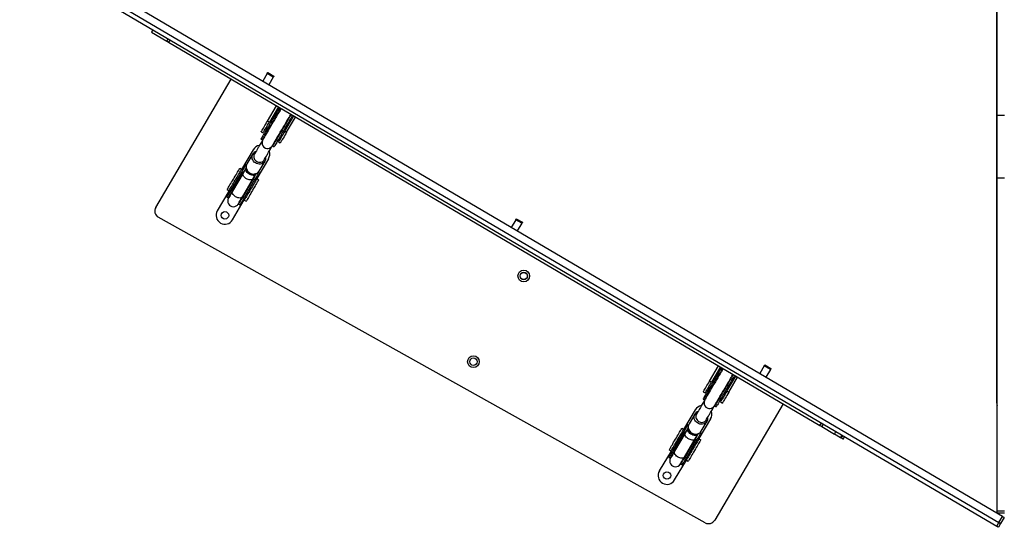
# Model space of a CAD drawing. Units: millimetres. Extents: x -53 to 1979, y 90 to 1305.
# Drawn here: x 285 to 424, y 418 to 490 of the extents above; entities that cross this region are included whole.
import ezdxf

# ---------------------------------------------------------------- set-up
doc = ezdxf.new("R2010")
doc.units = ezdxf.units.MM
doc.header["$LTSCALE"] = 50

# ---------------------------------------------------------------- blocks, each defined once
blk = doc.blocks.new('0330')
at = {"color": 7, "linetype": 'Continuous', "lineweight": 25}
for p, q in [((4164.4, 7835.1), (6206.8, 6634.4)), ((6211.9, 6643), (4169.4, 7843.7)), ((4161.3, 7829.9), (6203.8, 6629.2)), ((6204.5, 7208.8), (6204.5, 7515.2)), ((6203.5, 7433.2), (6203.5, 6803.6)), ((5013.3, 7329), (5011.3, 7325.6)), ((5013.4, 7329), (5011.3, 7325.6)), ((5011.3, 7325.6), (5032.9, 7312.9)), ((5011.3, 7325.6), (5011.3, 7325.6)), ((5032.9, 7312.9), (5035, 7316.3)), ((5037.6, 7314.7), (5035.6, 7311.3)), ((5035.6, 7311.3), (5954.4, 6771.2)), ((5174.6, 7267.3), (5168.3, 7256.5)), ((5183.3, 7262.2), (5174.6, 7267.3)), ((5175.5, 7268.7), (5184.1, 7263.6)), ((5017.4, 7078.7), (5123.7, 7259.5)), ((5183.3, 7262.2), (5176.9, 7251.4)), ((5175.2, 7200.3), (5187.8, 7221.8)), ((5190.4, 7220.3), (5177.8, 7198.8)), ((6204.5, 7208.8), (6214.5, 7208.8)), ((6204.5, 7120.1), (6204.5, 7208.8)), ((5177.8, 7198.8), (5175.2, 7200.3)), ((5199.5, 7186), (5212.1, 7207.5)), ((5202.1, 7184.5), (5214.7, 7206)), ((5166.3, 7185.2), (5168.9, 7183.7)), ((5199.5, 7186), (5202.1, 7184.5)), ((5165.9, 7175), (5167.9, 7173.9)), ((5169.4, 7175.8), (5169.5, 7175.6)), ((5183.3, 7167.5), (5183.5, 7167.6)), ((5190.6, 7171), (5193.2, 7169.4)), ((5155, 7159.9), (5138.5, 7131.9)), ((5154.3, 7153.9), (5146.1, 7139.9)), ((5182.5, 7165.3), (5184.5, 7164.1)), ((5144.6, 7138.8), (5144.1, 7137.8)), ((5145.4, 7138.3), (5144.6, 7138.8)), ((5144.6, 7138.8), (5144.6, 7138.8)), ((5145.4, 7138.3), (5144.6, 7138.8)), ((5176.6, 7147.2), (5160.1, 7119.2)), ((5163.4, 7129.8), (5171.6, 7143.7)), ((5171.6, 7143.7), (5171.3, 7143.3)), ((5138.5, 7128.4), (5123.5, 7102.9)), ((5125.4, 7101.7), (5140.4, 7127.2)), ((5140.9, 7127), (5125.9, 7101.5)), ((5138.4, 7131.9), (5135.9, 7133.5)), ((5138.4, 7131.9), (5138.5, 7131.9)), ((5140.4, 7127.2), (5138.5, 7128.4)), ((5144.7, 7133.4), (5140.9, 7127)), ((5145.2, 7137.2), (5144.1, 7137.8)), ((5144.9, 7133.7), (5145.1, 7134.5)), ((5154.6, 7118.9), (5158.4, 7125.3)), ((5158.9, 7126), (5158.7, 7125.8)), ((5162.6, 7126.9), (5161.5, 7127.6)), ((5163.1, 7127.9), (5162.3, 7128.4)), ((5163.1, 7127.9), (5162.3, 7128.3)), ((5163.1, 7127.9), (5162.6, 7126.9)), ((5163.1, 7127.9), (5163.1, 7127.9)), ((5139.7, 7093.4), (5154.6, 7118.9)), ((5155.1, 7118.6), (5140.1, 7093.1)), ((5157, 7117.5), (5142, 7092)), ((5157, 7117.5), (5155.1, 7118.6)), ((5160.2, 7119.2), (5160.1, 7119.2)), ((5160.2, 7119.2), (5162.8, 7117.7)), ((6204.5, 7120.1), (6214.5, 7120.1)), ((6204.5, 6651.2), (6204.5, 7120.1)), ((5120.8, 7101.7), (5104.3, 7073.7)), ((5120.7, 7101.8), (5118.1, 7103.3)), ((5120.7, 7101.8), (5120.8, 7101.7)), ((5125.4, 7101.7), (5123.5, 7102.9)), ((5117.7, 7093.1), (5119.7, 7091.9)), ((5125.9, 7061), (5142.3, 7089.1)), ((5134.3, 7083.3), (5136.3, 7082.2)), ((5142, 7092), (5140.1, 7093.1)), ((5142.4, 7089), (5142.3, 7089.1)), ((5142.4, 7089), (5145, 7087.5)), ((5792.5, 6634.1), (5021.1, 7064.9)), ((5119.9, 7065.2), (5119.3, 7064.3)), ((5525.2, 7061.2), (5518.8, 7050.4)), ((5533.8, 7056.2), (5525.2, 7061.2)), ((5526, 7062.6), (5534.6, 7057.6)), ((5533.8, 7056.2), (5527.5, 7045.4)), ((5798.7, 6833.8), (5811.3, 6855.3)), ((5813.9, 6853.8), (5801.3, 6832.3)), ((5875.7, 6855.2), (5869.4, 6844.4)), ((5884.4, 6850.1), (5875.7, 6855.2)), ((5876.6, 6856.6), (5885.2, 6851.5)), ((5884.4, 6850.1), (5878, 6839.3)), ((6204.5, 6850.7), (6204.4, 6850.7)), ((6204.4, 6849), (6204.5, 6849)), ((5801.3, 6832.3), (5798.7, 6833.8)), ((5823, 6819.5), (5835.6, 6841)), ((5825.6, 6818), (5838.2, 6839.5)), ((6204.5, 6846.7), (6204.4, 6846.7)), ((5823, 6819.5), (5825.6, 6818)), ((5789.4, 6808.5), (5791.4, 6807.3)), ((5789.8, 6818.7), (5792.4, 6817.2)), ((5792.9, 6809.3), (5793, 6809.1)), ((5778.5, 6793.4), (5762, 6765.4)), ((5902.3, 6801.8), (5805.9, 6637.8)), ((5806, 6798.7), (5808, 6797.6)), ((5806.8, 6801), (5806.9, 6801.1)), ((5814.1, 6804.4), (5816.7, 6802.9)), ((5777.9, 6787.3), (5769.7, 6773.4)), ((5800.1, 6780.7), (5783.6, 6752.7)), ((5762, 6765.4), (5759.4, 6766.9)), ((5762, 6765.4), (5762, 6765.4)), ((5768.2, 6766.9), (5764.4, 6760.4)), ((5768.1, 6772.2), (5767.6, 6771.3)), ((5768.7, 6770.7), (5767.6, 6771.3)), ((5769, 6771.7), (5768.1, 6772.2)), ((5768.1, 6772.2), (5768.1, 6772.2)), ((5769, 6771.7), (5768.1, 6772.2)), ((5768.4, 6767.1), (5768.6, 6768)), ((5786.9, 6763.2), (5795.1, 6777.2)), ((5795.1, 6777.2), (5794.8, 6776.7)), ((5954.4, 6771.2), (5956.4, 6774.6)), ((5958.8, 6773.2), (5956.8, 6769.7)), ((5956.8, 6769.7), (5974.8, 6759.2)), ((5762, 6761.8), (5747, 6736.3)), ((5748.9, 6735.2), (5763.9, 6760.7)), ((5764.4, 6760.4), (5749.4, 6734.9)), ((5763.9, 6760.7), (5762, 6761.8)), ((5763.2, 6726.8), (5778.2, 6752.3)), ((5778.6, 6752.1), (5763.6, 6726.6)), ((5780.5, 6750.9), (5765.5, 6725.4)), ((5778.2, 6752.3), (5782, 6758.8)), ((5780.5, 6750.9), (5778.6, 6752.1)), ((5782.5, 6759.5), (5782.2, 6759.2)), ((5783.7, 6752.6), (5783.6, 6752.7)), ((5783.7, 6752.6), (5786.3, 6751.1)), ((5786.1, 6760.4), (5785, 6761.1)), ((5786.6, 6761.3), (5785.8, 6761.8)), ((5786.6, 6761.3), (5785.8, 6761.8)), ((5786.6, 6761.3), (5786.1, 6760.4)), ((5786.6, 6761.3), (5786.6, 6761.3)), ((5974.8, 6759.2), (5976.8, 6762.6)), ((5974.8, 6759.2), (5976.8, 6762.6)), ((5974.8, 6759.2), (5974.8, 6759.2)), ((5983.4, 6754.1), (5974.8, 6759.2)), ((5983.4, 6754.1), (5985.4, 6757.6)), ((5983.5, 6754.1), (5985.5, 6757.5)), ((5984.5, 6753.5), (5983.5, 6754.1)), ((5984.5, 6753.5), (5986.5, 6756.9)), ((5987.1, 6752), (5989.1, 6755.4)), ((6204.4, 6755.9), (6204.5, 6755.9)), ((6204.5, 6753.4), (6204.4, 6753.4)), ((5744.2, 6735.2), (5741.6, 6736.8)), ((5748.9, 6735.2), (5747, 6736.3)), ((6204.4, 6749.6), (6204.5, 6749.6)), ((5744.3, 6735.2), (5727.8, 6707.2)), ((5741.3, 6726.5), (5743.2, 6725.4)), ((5744.2, 6735.2), (5744.3, 6735.2)), ((5749.4, 6694.5), (5765.9, 6722.5)), ((5765.5, 6725.4), (5763.6, 6726.6)), ((5765.9, 6722.5), (5768.5, 6720.9)), ((5765.9, 6722.5), (5765.9, 6722.5)), ((5757.8, 6716.8), (5759.8, 6715.6)), ((5733.8, 6703), (5734.4, 6703.9)), ((6204.5, 6651.2), (6214.5, 6651.2)), ((6204.5, 6648.2), (6204.5, 6651.2)), ((6204.5, 6648.2), (6214.5, 6648.2)), ((6206.8, 6634.4), (6211.9, 6643)), ((6214.2, 6641.6), (6209.1, 6633)), ((6203.8, 6629.2), (6206.8, 6634.4)), ((6209.1, 6633), (6206.1, 6627.8))]:
    blk.add_line(p, q, dxfattribs=at)
at = {"color": 7, "linetype": 'Continuous', "lineweight": 25, "flags": 128}
for points in [[(5035.6, 7311.3), (5035.1, 7311.6), (5034.7, 7311.9), (5034.2, 7312.1), (5033.8, 7312.3), (5033.5, 7312.5), (5033.2, 7312.7), (5033, 7312.8), (5032.9, 7312.9)], [(5174.6, 7267.3), (5174.8, 7267.6), (5175, 7267.9), (5175.1, 7268.1), (5175.2, 7268.3), (5175.3, 7268.5), (5175.4, 7268.6), (5175.4, 7268.7), (5175.5, 7268.7)], [(5184.1, 7263.6), (5184.1, 7263.6), (5184, 7263.5), (5184, 7263.4), (5183.9, 7263.3), (5183.7, 7263.1), (5183.6, 7262.8), (5183.4, 7262.5), (5183.3, 7262.2)], [(5192, 7219.4), (5191.8, 7219.1), (5191.1, 7217.9), (5190.3, 7216.5), (5189.3, 7214.8), (5188.2, 7212.9), (5186.9, 7210.8), (5185.6, 7208.4), (5184.1, 7206), (5182.6, 7203.4), (5181, 7200.8), (5179.5, 7198.1), (5177.9, 7195.4), (5176.3, 7192.7), (5174.8, 7190.1), (5173.3, 7187.7), (5172, 7185.3), (5170.7, 7183.2), (5169.5, 7181.2), (5168.5, 7179.5), (5167.7, 7178), (5167, 7176.8), (5166.4, 7175.9), (5166.1, 7175.3), (5165.9, 7175), (5165.9, 7175)], [(5167.9, 7173.9), (5167.9, 7173.9), (5168, 7174.2), (5168.4, 7174.8), (5168.9, 7175.7), (5169.6, 7176.9), (5170.5, 7178.3), (5171.5, 7180.1), (5172.6, 7182), (5173.9, 7184.2), (5175.3, 7186.5), (5176.7, 7189), (5178.3, 7191.6), (5179.8, 7194.2), (5181.4, 7196.9), (5183, 7199.6), (5184.5, 7202.3), (5186.1, 7204.8), (5187.5, 7207.3), (5188.9, 7209.6), (5190.1, 7211.7), (5191.2, 7213.7), (5192.2, 7215.4), (5193.1, 7216.8), (5193.8, 7217.9), (5193.9, 7218.2)], [(5194.4, 7218), (5193.6, 7216.8), (5192.8, 7215.2), (5191.8, 7213.6), (5190.8, 7212), (5189.9, 7210.4), (5188.8, 7208.5), (5187.8, 7206.9), (5186.8, 7205.1), (5185.1, 7202.2), (5183.3, 7199.1), (5181.3, 7195.8), (5179.4, 7192.6), (5177.6, 7189.5), (5175.9, 7186.6), (5174.7, 7184.6), (5173.4, 7182.3), (5172, 7179.9), (5170.9, 7178.1), (5170, 7176.5), (5169.2, 7175.1), (5168.6, 7174.1)], [(5182.4, 7166), (5182.9, 7167), (5183.8, 7168.4), (5184.7, 7170), (5185.8, 7171.8), (5187.2, 7174.2), (5188.5, 7176.5), (5189.7, 7178.5), (5191.4, 7181.4), (5193.2, 7184.5), (5195.1, 7187.7), (5197.1, 7191), (5198.9, 7194.1), (5200.6, 7197), (5201.6, 7198.8), (5202.6, 7200.4), (5203.7, 7202.3), (5204.6, 7203.9), (5205.6, 7205.5), (5206.5, 7207.1), (5207.4, 7208.7), (5208.1, 7209.9)], [(5208.6, 7209.6), (5208.4, 7209.3), (5207.7, 7208.2), (5206.9, 7206.7), (5205.9, 7205.1), (5204.8, 7203.1), (5203.5, 7201), (5202.2, 7198.7), (5200.7, 7196.2), (5199.2, 7193.7), (5197.6, 7191), (5196.1, 7188.3), (5194.5, 7185.6), (5192.9, 7183), (5191.4, 7180.4), (5189.9, 7177.9), (5188.6, 7175.6), (5187.3, 7173.4), (5186.1, 7171.4), (5185.1, 7169.7), (5184.3, 7168.3), (5183.6, 7167.1), (5183, 7166.2), (5182.7, 7165.6), (5182.5, 7165.3), (5182.5, 7165.3)], [(5210.5, 7208.5), (5210.3, 7208.2), (5209.7, 7207), (5208.8, 7205.6), (5207.8, 7203.9), (5206.7, 7202), (5205.5, 7199.9), (5204.1, 7197.5), (5202.6, 7195.1), (5201.1, 7192.5), (5199.6, 7189.9), (5198, 7187.2), (5196.4, 7184.5), (5194.9, 7181.8), (5193.3, 7179.2), (5191.9, 7176.8), (5190.5, 7174.4), (5189.2, 7172.3), (5188.1, 7170.3), (5187.1, 7168.6), (5186.2, 7167.1), (5185.5, 7165.9), (5185, 7165), (5184.6, 7164.4), (5184.5, 7164.2), (5184.5, 7164.1)], [(5193.7, 7216.9), (5194, 7218), (5194, 7218.2)], [(5208.5, 7209.7), (5208.3, 7209.5), (5207.8, 7209)], [(5166.3, 7185.2), (5166.4, 7185.4), (5166.7, 7185.9), (5167.1, 7186.6), (5167.7, 7187.6), (5168.5, 7188.9), (5169.4, 7190.4), (5170.4, 7192.2), (5171.5, 7194.1), (5172.7, 7196.1), (5173.9, 7198.2), (5175.2, 7200.3)], [(5168.9, 7183.7), (5169, 7183.9), (5169.2, 7184.3), (5169.7, 7185.1), (5170.3, 7186.1), (5171, 7187.4), (5171.9, 7188.9), (5173, 7190.7), (5174.1, 7192.5), (5175.3, 7194.6), (5176.5, 7196.7), (5177.8, 7198.8)], [(5199.5, 7186), (5198.2, 7183.9), (5197, 7181.8), (5195.8, 7179.8), (5194.7, 7177.9), (5193.7, 7176.2), (5192.8, 7174.6), (5192, 7173.3), (5191.4, 7172.3), (5191, 7171.6), (5190.7, 7171.1), (5190.6, 7171)], [(5202.1, 7184.5), (5200.8, 7182.4), (5199.6, 7180.3), (5198.4, 7178.2), (5197.3, 7176.4), (5196.3, 7174.6), (5195.4, 7173.1), (5194.6, 7171.8), (5194, 7170.8), (5193.6, 7170), (5193.3, 7169.6), (5193.2, 7169.4)], [(5168.6, 7174.2), (5167.7, 7172.6), (5167.1, 7171.7), (5166.5, 7170.5), (5165.7, 7169.2), (5164.9, 7167.8), (5164, 7166.3), (5163.6, 7165.7), (5163.2, 7165), (5162.8, 7164.2), (5162.1, 7163.2), (5161.4, 7161.9), (5160.4, 7160.3), (5159.4, 7158.5), (5158.2, 7156.5), (5156.8, 7154.1), (5156.5, 7153.6)], [(5168.6, 7174.1), (5167.4, 7171.1), (5167.5, 7167.9), (5168.5, 7165.3), (5170, 7163.7), (5172.4, 7162.2), (5174.2, 7161.8), (5176.1, 7161.8), (5178.1, 7162.3), (5179.9, 7163.3), (5181.3, 7164.6), (5182.4, 7166)], [(5167.9, 7173.9), (5168.9, 7175.3), (5169.4, 7175.8)], [(5182.3, 7165.9), (5182.6, 7166.4), (5182.8, 7166.8)], [(5183.5, 7168), (5183.2, 7166.9), (5182.5, 7165.3)], [(5171.3, 7143.3), (5171.1, 7143), (5170, 7141.8), (5168.6, 7140.8), (5166.9, 7140.1), (5165.2, 7139.7), (5163.4, 7139.6), (5161.5, 7139.9), (5159.7, 7140.5), (5158, 7141.3), (5156.5, 7142.5), (5155.3, 7143.9), (5154.3, 7145.5), (5153.6, 7147.2), (5153.3, 7148.9), (5153.3, 7150.6), (5153.6, 7152.3), (5154.3, 7153.9)], [(5156.5, 7153.6), (5155.9, 7152.2), (5155.6, 7150.7), (5155.7, 7149.1), (5156.2, 7147.5), (5157, 7146), (5158.1, 7144.7), (5159.4, 7143.6), (5161, 7142.8), (5162.6, 7142.4), (5164.3, 7142.2), (5165.9, 7142.4), (5167.5, 7142.9), (5168.8, 7143.8), (5169.9, 7144.9), (5170.3, 7145.5)], [(5170.3, 7145.5), (5171, 7146.6), (5172.3, 7149), (5173.5, 7150.8), (5174.3, 7152.3), (5175, 7153.4), (5175.6, 7154.4), (5176.1, 7155.4), (5176.6, 7156.3), (5178.3, 7159.2), (5179.7, 7161.5), (5180.8, 7163.3), (5181.2, 7164), (5181.6, 7164.7), (5181.9, 7165.3), (5182.3, 7165.8)], [(5146.1, 7139.9), (5145.7, 7139), (5145.2, 7137.5), (5145, 7135.9), (5145.1, 7134.2), (5145.5, 7132.6), (5146.2, 7131), (5147.1, 7129.6), (5148.3, 7128.3), (5149.8, 7127.2), (5151.3, 7126.4), (5153, 7125.8), (5154.8, 7125.5), (5156.5, 7125.5), (5158.2, 7125.8), (5159.8, 7126.5), (5161.2, 7127.4), (5162.4, 7128.5), (5163.4, 7129.8)], [(5146.1, 7139.9), (5145.4, 7138.4), (5145.1, 7136.7), (5145.1, 7134.9), (5145.4, 7133.2), (5146.1, 7131.5), (5147.1, 7129.9), (5148.3, 7128.6), (5149.8, 7127.4), (5151.5, 7126.5), (5153.3, 7125.9), (5155.2, 7125.6), (5157, 7125.7), (5158.7, 7126.1), (5160.4, 7126.8), (5161.8, 7127.8), (5162.9, 7129.1), (5163.4, 7129.8)], [(5118.1, 7103.3), (5118.2, 7103.4), (5118.5, 7103.9), (5118.9, 7104.7), (5119.5, 7105.7), (5120.3, 7107), (5121.2, 7108.5), (5122.2, 7110.2), (5123.3, 7112.1), (5124.5, 7114.1), (5125.7, 7116.2), (5127, 7118.4), (5128.3, 7120.5), (5129.5, 7122.6), (5130.7, 7124.6), (5131.8, 7126.5), (5132.8, 7128.3), (5133.7, 7129.8), (5134.5, 7131.1), (5135.1, 7132.1), (5135.5, 7132.9), (5135.8, 7133.3), (5135.9, 7133.5)], [(5120.7, 7101.8), (5120.8, 7101.9), (5121.1, 7102.4), (5121.5, 7103.1), (5122.1, 7104.2), (5122.9, 7105.5), (5123.8, 7107), (5124.8, 7108.7), (5125.9, 7110.6), (5127.1, 7112.6), (5128.3, 7114.7), (5129.6, 7116.9), (5130.8, 7119), (5132.1, 7121.1), (5133.3, 7123.1), (5134.4, 7125), (5135.4, 7126.7), (5136.3, 7128.3), (5137, 7129.6), (5137.6, 7130.6), (5138.1, 7131.3), (5138.4, 7131.8), (5138.4, 7131.9)], [(5144.1, 7137.8), (5143.9, 7137.6), (5143.6, 7137.1), (5143.1, 7136.2), (5142.5, 7135.1), (5141.7, 7133.9), (5140.9, 7132.5), (5140, 7131), (5139.2, 7129.6), (5138.5, 7128.4)], [(5154.6, 7118.9), (5154.1, 7118.2), (5153.2, 7117.6), (5152, 7117.3), (5150.7, 7117.3), (5149.2, 7117.5), (5147.7, 7117.9), (5146.2, 7118.6), (5144.7, 7119.4), (5143.4, 7120.4), (5142.3, 7121.6), (5141.4, 7122.7), (5140.8, 7123.9), (5140.5, 7125.1), (5140.5, 7126.1), (5140.9, 7127)], [(5158.7, 7125.9), (5158.6, 7125.5), (5158, 7124.7), (5157.1, 7124.2), (5156, 7123.8), (5154.7, 7123.7), (5153.2, 7123.9), (5151.7, 7124.3), (5150.2, 7124.9), (5148.7, 7125.8), (5147.3, 7126.8), (5146.2, 7127.9), (5145.3, 7129.1), (5144.6, 7130.3), (5144.3, 7131.4), (5144.3, 7132.5), (5144.7, 7133.4), (5144.7, 7133.4)], [(5157.9, 7125.8), (5157.8, 7125.7), (5156, 7125), (5153.7, 7124.9), (5151.7, 7125.3), (5149.6, 7126.3), (5147.9, 7127.5), (5146.6, 7128.9), (5145.7, 7130.6), (5145.3, 7133), (5145.3, 7133.2)], [(5162.6, 7126.9), (5162.5, 7126.7), (5162.1, 7126.2), (5161.7, 7125.3), (5161, 7124.3), (5160.3, 7123), (5159.4, 7121.6), (5158.6, 7120.1), (5157.8, 7118.7), (5157, 7117.5)], [(5159.1, 7126.2), (5158.4, 7125.5), (5158.4, 7125.5)], [(5160.2, 7119.2), (5160.1, 7119), (5159.8, 7118.6), (5159.4, 7117.8), (5158.8, 7116.8), (5158, 7115.5), (5157.1, 7114), (5156.1, 7112.2), (5155, 7110.4), (5153.8, 7108.3), (5152.6, 7106.2), (5151.3, 7104.1), (5150, 7101.9), (5148.8, 7099.8), (5147.6, 7097.8), (5146.5, 7095.9), (5145.5, 7094.2), (5144.6, 7092.7), (5143.8, 7091.4), (5143.2, 7090.4), (5142.8, 7089.6), (5142.5, 7089.2), (5142.4, 7089)], [(5162.8, 7117.7), (5162.7, 7117.5), (5162.4, 7117), (5162, 7116.3), (5161.3, 7115.3), (5160.6, 7114), (5159.7, 7112.4), (5158.7, 7110.7), (5157.6, 7108.8), (5156.4, 7106.8), (5155.1, 7104.7), (5153.9, 7102.6), (5152.6, 7100.4), (5151.4, 7098.3), (5150.2, 7096.3), (5149.1, 7094.4), (5148.1, 7092.7), (5147.2, 7091.2), (5146.4, 7089.9), (5145.8, 7088.8), (5145.4, 7088.1), (5145.1, 7087.6), (5145, 7087.5)], [(5123.5, 7102.9), (5122.2, 7100.7), (5121.1, 7098.8), (5120.1, 7097.2), (5119.3, 7095.8), (5118.7, 7094.6), (5118.2, 7093.8), (5117.9, 7093.3), (5117.7, 7093.1), (5117.7, 7093.1)], [(5119.7, 7091.9), (5119.7, 7091.9), (5119.8, 7092.1), (5120.1, 7092.7), (5120.6, 7093.5), (5121.3, 7094.6), (5122.1, 7096), (5123.1, 7097.7), (5124.2, 7099.6), (5125.4, 7101.7)], [(5125.9, 7101.5), (5124.5, 7099.2), (5123.3, 7097.1), (5122.3, 7095.3), (5121.4, 7093.9), (5120.8, 7092.8), (5120.3, 7092.1), (5120.1, 7091.7), (5120.1, 7091.7)], [(5126.7, 7102.9), (5126.1, 7102.5), (5125.4, 7101.7)], [(5139.7, 7093.4), (5139.4, 7093), (5138.6, 7092.3), (5137.5, 7091.9), (5136.2, 7091.8), (5134.7, 7091.9), (5133.2, 7092.2), (5131.6, 7092.9), (5130.1, 7093.7), (5128.7, 7094.7), (5127.5, 7095.8), (5126.5, 7097), (5125.9, 7098.2), (5125.5, 7099.4), (5125.5, 7100.5), (5125.9, 7101.5), (5125.9, 7101.5)], [(5119.7, 7091.9), (5120.7, 7093.4), (5121.3, 7093.9)], [(5133.9, 7083.6), (5133.9, 7083.6), (5134.1, 7084), (5134.6, 7084.7), (5135.2, 7085.8), (5136.1, 7087.2), (5137.1, 7089), (5138.3, 7091), (5139.7, 7093.4)], [(5140.1, 7093.1), (5138.8, 7091), (5137.7, 7089.1), (5136.7, 7087.4), (5135.9, 7086), (5135.3, 7084.9), (5134.8, 7084.1), (5134.5, 7083.5), (5134.3, 7083.3), (5134.3, 7083.3)], [(5135.4, 7086), (5135.1, 7084.9), (5134.3, 7083.3)], [(5142, 7092), (5140.8, 7089.8), (5139.7, 7087.9), (5138.7, 7086.3), (5137.9, 7084.9), (5137.2, 7083.7), (5136.7, 7082.9), (5136.4, 7082.4), (5136.3, 7082.2), (5136.3, 7082.2)], [(5140.1, 7093.1), (5140.4, 7094.1), (5140.5, 7094.8)], [(5525.2, 7061.2), (5525.4, 7061.5), (5525.5, 7061.8), (5525.7, 7062.1), (5525.8, 7062.3), (5525.9, 7062.4), (5526, 7062.5), (5526, 7062.6), (5526, 7062.6)], [(5534.6, 7057.6), (5534.6, 7057.5), (5534.6, 7057.5), (5534.5, 7057.4), (5534.4, 7057.2), (5534.3, 7057), (5534.1, 7056.7), (5534, 7056.5), (5533.8, 7056.2)], [(5815.5, 6852.8), (5815.3, 6852.5), (5814.6, 6851.4), (5813.8, 6850), (5812.8, 6848.3), (5811.7, 6846.3), (5810.4, 6844.2), (5809.1, 6841.9), (5807.6, 6839.4), (5806.1, 6836.9), (5804.6, 6834.2), (5803, 6831.5), (5801.4, 6828.8), (5799.8, 6826.2), (5798.3, 6823.6), (5796.9, 6821.1), (5795.5, 6818.8), (5794.2, 6816.6), (5793.1, 6814.7), (5792, 6812.9), (5791.2, 6811.5), (5790.5, 6810.3), (5790, 6809.4), (5789.6, 6808.8), (5789.4, 6808.5), (5789.4, 6808.5)], [(5791.4, 6807.3), (5791.4, 6807.4), (5791.5, 6807.6), (5791.9, 6808.2), (5792.4, 6809.1), (5793.1, 6810.3), (5794, 6811.8), (5795, 6813.5), (5796.1, 6815.5), (5797.4, 6817.6), (5798.8, 6820), (5800.2, 6822.5), (5801.8, 6825), (5803.3, 6827.7), (5804.9, 6830.4), (5806.5, 6833.1), (5808.1, 6835.7), (5809.6, 6838.3), (5811, 6840.8), (5812.4, 6843.1), (5813.6, 6845.2), (5814.8, 6847.1), (5815.7, 6848.8), (5816.6, 6850.2), (5817.3, 6851.4), (5817.4, 6851.7)], [(5817.9, 6851.4), (5817.1, 6850.2), (5816.3, 6848.7), (5815.3, 6847.1), (5814.3, 6845.4), (5813.4, 6843.9), (5812.3, 6842), (5811.3, 6840.3), (5810.3, 6838.6), (5808.6, 6835.7), (5806.8, 6832.6), (5804.9, 6829.3), (5803, 6826.1), (5801.1, 6823), (5799.4, 6820.1), (5798.2, 6818), (5796.9, 6815.7), (5795.5, 6813.3), (5794.4, 6811.6), (5793.5, 6809.9), (5792.7, 6808.6), (5792.1, 6807.6)], [(5817.2, 6850.3), (5817.5, 6851.4), (5817.6, 6851.6)], [(5875.7, 6855.2), (5875.9, 6855.5), (5876.1, 6855.7), (5876.2, 6856), (5876.3, 6856.2), (5876.4, 6856.3), (5876.5, 6856.5), (5876.5, 6856.5), (5876.6, 6856.6)], [(5885.2, 6851.5), (5885.2, 6851.5), (5885.1, 6851.4), (5885.1, 6851.3), (5885, 6851.1), (5884.8, 6850.9), (5884.7, 6850.7), (5884.5, 6850.4), (5884.4, 6850.1)], [(5789.8, 6818.7), (5789.9, 6818.9), (5790.2, 6819.3), (5790.6, 6820.1), (5791.2, 6821.1), (5792, 6822.4), (5792.9, 6823.9), (5793.9, 6825.6), (5795, 6827.5), (5796.2, 6829.5), (5797.4, 6831.6), (5798.7, 6833.8)], [(5805.9, 6799.5), (5806.5, 6800.5), (5807.3, 6801.8), (5808.2, 6803.5), (5809.3, 6805.2), (5810.7, 6807.6), (5812, 6809.9), (5813.2, 6811.9), (5814.9, 6814.9), (5816.7, 6818), (5818.6, 6821.2), (5820.6, 6824.5), (5822.4, 6827.6), (5824.1, 6830.5), (5825.1, 6832.2), (5826.1, 6833.9), (5827.2, 6835.8), (5828.1, 6837.3), (5829.1, 6839), (5830.1, 6840.6), (5830.9, 6842.1), (5831.7, 6843.3)], [(5832.1, 6843.1), (5831.9, 6842.8), (5831.2, 6841.6), (5830.4, 6840.2), (5829.4, 6838.5), (5828.3, 6836.6), (5827, 6834.5), (5825.7, 6832.1), (5824.2, 6829.7), (5822.7, 6827.1), (5821.2, 6824.5), (5819.6, 6821.8), (5818, 6819.1), (5816.4, 6816.4), (5814.9, 6813.8), (5813.4, 6811.4), (5812.1, 6809), (5810.8, 6806.9), (5809.7, 6804.9), (5808.6, 6803.2), (5807.8, 6801.7), (5807.1, 6800.5), (5806.5, 6799.6), (5806.2, 6799), (5806, 6798.7), (5806, 6798.7)], [(5834, 6841.9), (5833.9, 6841.6), (5833.2, 6840.5), (5832.3, 6839.1), (5831.3, 6837.4), (5830.2, 6835.4), (5829, 6833.3), (5827.6, 6831), (5826.2, 6828.5), (5824.6, 6826), (5823.1, 6823.3), (5821.5, 6820.6), (5819.9, 6817.9), (5818.4, 6815.3), (5816.8, 6812.7), (5815.4, 6810.2), (5814, 6807.9), (5812.7, 6805.7), (5811.6, 6803.8), (5810.6, 6802), (5809.7, 6800.6), (5809, 6799.4), (5808.5, 6798.5), (5808.1, 6797.9), (5808, 6797.6), (5808, 6797.6)], [(5832, 6843.1), (5831.8, 6843), (5831.3, 6842.5)], [(5792.4, 6817.2), (5792.5, 6817.3), (5792.8, 6817.8), (5793.2, 6818.5), (5793.8, 6819.6), (5794.6, 6820.9), (5795.5, 6822.4), (5796.5, 6824.1), (5797.6, 6826), (5798.8, 6828), (5800, 6830.1), (5801.3, 6832.3)], [(5823, 6819.5), (5821.7, 6817.3), (5820.5, 6815.2), (5819.3, 6813.2), (5818.2, 6811.3), (5817.2, 6809.6), (5816.3, 6808.1), (5815.5, 6806.8), (5814.9, 6805.8), (5814.5, 6805), (5814.2, 6804.6), (5814.1, 6804.4)], [(5792.3, 6808), (5792.2, 6807.8), (5791.2, 6806.1), (5790.6, 6805.1), (5790, 6804), (5789.2, 6802.7), (5788.4, 6801.3), (5787.5, 6799.8), (5787.1, 6799.1), (5786.7, 6798.5), (5786.3, 6797.7), (5785.7, 6796.6), (5784.9, 6795.3), (5783.9, 6793.7), (5782.9, 6792), (5781.7, 6790), (5780.3, 6787.5), (5780, 6787.1)], [(5792.1, 6807.6), (5791, 6804.6), (5791, 6801.4), (5792, 6798.8), (5793.5, 6797.1), (5796, 6795.7), (5797.7, 6795.3), (5799.6, 6795.3), (5801.6, 6795.8), (5803.4, 6796.7), (5804.8, 6798), (5805.9, 6799.5)], [(5791.4, 6807.3), (5792.4, 6808.8), (5792.9, 6809.3)], [(5825.6, 6818), (5824.3, 6815.8), (5823.1, 6813.7), (5821.9, 6811.7), (5820.8, 6809.8), (5819.8, 6808.1), (5818.9, 6806.6), (5818.1, 6805.3), (5817.5, 6804.3), (5817.1, 6803.5), (5816.8, 6803), (5816.7, 6802.9)], [(5793.8, 6778.9), (5794.5, 6780.1), (5795.9, 6782.4), (5797, 6784.3), (5797.8, 6785.7), (5798.5, 6786.9), (5799.1, 6787.9), (5799.6, 6788.8), (5800.1, 6789.7), (5801.9, 6792.6), (5803.2, 6794.9), (5804.3, 6796.7), (5804.7, 6797.5), (5805.1, 6798.1), (5805.4, 6798.7), (5805.8, 6799.3), (5806.1, 6799.9), (5806.4, 6800.3)], [(5807, 6801.4), (5806.8, 6800.3), (5806, 6798.7)], [(5794.8, 6776.7), (5794.6, 6776.5), (5793.5, 6775.2), (5792.1, 6774.2), (5790.5, 6773.5), (5788.7, 6773.1), (5786.9, 6773.1), (5785, 6773.3), (5783.2, 6773.9), (5781.5, 6774.8), (5780, 6776), (5778.8, 6777.4), (5777.8, 6778.9), (5777.1, 6780.6), (5776.8, 6782.4), (5776.8, 6784.1), (5777.2, 6785.8), (5777.9, 6787.3)], [(5780, 6787.1), (5779.4, 6785.7), (5779.2, 6784.1), (5779.3, 6782.5), (5779.7, 6781), (5780.5, 6779.5), (5781.6, 6778.2), (5782.9, 6777.1), (5784.5, 6776.3), (5786.1, 6775.8), (5787.8, 6775.7), (5789.4, 6775.9), (5791, 6776.4), (5792.3, 6777.2), (5793.4, 6778.3), (5793.8, 6779)], [(5741.6, 6736.8), (5741.7, 6736.9), (5742, 6737.4), (5742.4, 6738.1), (5743, 6739.1), (5743.8, 6740.4), (5744.7, 6742), (5745.7, 6743.7), (5746.8, 6745.6), (5748, 6747.6), (5749.2, 6749.7), (5750.5, 6751.8), (5751.8, 6754), (5753, 6756.1), (5754.2, 6758.1), (5755.3, 6760), (5756.3, 6761.7), (5757.2, 6763.2), (5758, 6764.5), (5758.6, 6765.6), (5759, 6766.3), (5759.3, 6766.8), (5759.4, 6766.9)], [(5744.2, 6735.2), (5744.3, 6735.4), (5744.6, 6735.8), (5745, 6736.6), (5745.6, 6737.6), (5746.4, 6738.9), (5747.3, 6740.4), (5748.3, 6742.2), (5749.4, 6744.1), (5750.6, 6746.1), (5751.8, 6748.2), (5753.1, 6750.3), (5754.3, 6752.5), (5755.6, 6754.6), (5756.8, 6756.6), (5757.9, 6758.5), (5758.9, 6760.2), (5759.8, 6761.7), (5760.5, 6763), (5761.2, 6764), (5761.6, 6764.8), (5761.9, 6765.3), (5762, 6765.4)], [(5767.6, 6771.3), (5767.4, 6771.1), (5767.1, 6770.5), (5766.6, 6769.7), (5766, 6768.6), (5765.2, 6767.3), (5764.4, 6765.9), (5763.6, 6764.5), (5762.7, 6763.1), (5762, 6761.8)], [(5782.2, 6759.4), (5782.1, 6759), (5781.5, 6758.2), (5780.6, 6757.6), (5779.5, 6757.3), (5778.2, 6757.2), (5776.8, 6757.3), (5775.2, 6757.7), (5773.7, 6758.4), (5772.2, 6759.2), (5770.8, 6760.2), (5769.7, 6761.3), (5768.8, 6762.5), (5768.1, 6763.7), (5767.8, 6764.9), (5767.8, 6766), (5768.2, 6766.9), (5768.2, 6766.9)], [(5769.7, 6773.4), (5769.2, 6772.5), (5768.7, 6771), (5768.5, 6769.3), (5768.6, 6767.7), (5769, 6766), (5769.7, 6764.5), (5770.6, 6763), (5771.9, 6761.7), (5773.3, 6760.7), (5774.8, 6759.8), (5776.5, 6759.2), (5778.3, 6759), (5780, 6759), (5781.7, 6759.3), (5783.3, 6759.9), (5784.7, 6760.8), (5786, 6761.9), (5786.9, 6763.2)], [(5769.7, 6773.4), (5769, 6771.8), (5768.6, 6770.1), (5768.6, 6768.4), (5768.9, 6766.7), (5769.6, 6765), (5770.6, 6763.4), (5771.8, 6762), (5773.3, 6760.9), (5775, 6760), (5776.8, 6759.4), (5778.7, 6759.1), (5780.5, 6759.2), (5782.3, 6759.6), (5783.9, 6760.3), (5785.3, 6761.3), (5786.4, 6762.5), (5786.9, 6763.2)], [(5781.4, 6759.2), (5781.3, 6759.2), (5779.5, 6758.4), (5777.2, 6758.3), (5775.2, 6758.8), (5773.1, 6759.7), (5771.4, 6761), (5770.2, 6762.4), (5769.3, 6764), (5768.8, 6766.4), (5768.8, 6766.6)], [(5956.8, 6769.7), (5956.7, 6769.8), (5956.5, 6769.9), (5956.3, 6770.1), (5956, 6770.2), (5955.6, 6770.4), (5955.2, 6770.7), (5954.8, 6770.9), (5954.4, 6771.2)], [(5778.2, 6752.3), (5777.6, 6751.6), (5776.7, 6751.1), (5775.5, 6750.8), (5774.2, 6750.7), (5772.7, 6750.9), (5771.2, 6751.4), (5769.7, 6752), (5768.2, 6752.9), (5766.9, 6753.9), (5765.8, 6755), (5764.9, 6756.2), (5764.3, 6757.4), (5764, 6758.5), (5764, 6759.6), (5764.4, 6760.4)], [(5783.7, 6752.6), (5783.6, 6752.5), (5783.3, 6752), (5782.9, 6751.3), (5782.3, 6750.2), (5781.5, 6748.9), (5780.6, 6747.4), (5779.6, 6745.7), (5778.5, 6743.8), (5777.3, 6741.8), (5776.1, 6739.7), (5774.8, 6737.5), (5773.5, 6735.4), (5772.3, 6733.3), (5771.1, 6731.3), (5770, 6729.4), (5769, 6727.7), (5768.1, 6726.1), (5767.3, 6724.9), (5766.7, 6723.8), (5766.3, 6723.1), (5766, 6722.6), (5765.9, 6722.5)], [(5786.3, 6751.1), (5786.2, 6751), (5785.9, 6750.5), (5785.5, 6749.7), (5784.9, 6748.7), (5784.1, 6747.4), (5783.2, 6745.9), (5782.2, 6744.2), (5781.1, 6742.3), (5779.9, 6740.3), (5778.7, 6738.2), (5777.4, 6736), (5776.1, 6733.9), (5774.9, 6731.8), (5773.7, 6729.8), (5772.6, 6727.9), (5771.6, 6726.1), (5770.7, 6724.6), (5769.9, 6723.3), (5769.3, 6722.3), (5768.9, 6721.6), (5768.6, 6721.1), (5768.5, 6720.9)], [(5786.1, 6760.4), (5786, 6760.2), (5785.7, 6759.6), (5785.2, 6758.8), (5784.5, 6757.7), (5783.8, 6756.4), (5782.9, 6755), (5782.1, 6753.6), (5781.3, 6752.2), (5780.5, 6750.9)], [(5782.7, 6759.7), (5782, 6759), (5781.9, 6758.9)], [(5983.5, 6754.1), (5983.5, 6754.1), (5983.4, 6754.1)], [(5987.1, 6752), (5987.1, 6752), (5987, 6752), (5986.7, 6752.2), (5986.4, 6752.3), (5986, 6752.6), (5985.5, 6752.9), (5985, 6753.2), (5984.5, 6753.5)], [(5747, 6736.3), (5745.8, 6734.2), (5744.6, 6732.3), (5743.7, 6730.6), (5742.8, 6729.2), (5742.2, 6728.1), (5741.7, 6727.3), (5741.4, 6726.7), (5741.3, 6726.5), (5741.3, 6726.5)], [(5750.2, 6736.3), (5749.6, 6736), (5748.9, 6735.2)], [(5743.2, 6725.4), (5743.2, 6725.4), (5743.3, 6725.6), (5743.6, 6726.1), (5744.1, 6727), (5744.8, 6728.1), (5745.6, 6729.5), (5746.6, 6731.2), (5747.7, 6733.1), (5748.9, 6735.2)], [(5743.2, 6725.4), (5744.2, 6726.8), (5744.8, 6727.4)], [(5749.4, 6734.9), (5748, 6732.6), (5746.8, 6730.6), (5745.8, 6728.8), (5744.9, 6727.4), (5744.3, 6726.3), (5743.9, 6725.5), (5743.6, 6725.2), (5743.6, 6725.2)], [(5763.2, 6726.8), (5762.9, 6726.4), (5762.1, 6725.8), (5761, 6725.4), (5759.7, 6725.2), (5758.2, 6725.3), (5756.7, 6725.7), (5755.1, 6726.3), (5753.6, 6727.1), (5752.2, 6728.1), (5751, 6729.3), (5750, 6730.5), (5749.4, 6731.7), (5749, 6732.9), (5749, 6734), (5749.4, 6734.9), (5749.4, 6734.9)], [(5757.4, 6717.1), (5757.4, 6717.1), (5757.6, 6717.4), (5758.1, 6718.2), (5758.7, 6719.3), (5759.6, 6720.7), (5760.6, 6722.5), (5761.8, 6724.5), (5763.2, 6726.8)], [(5763.6, 6726.6), (5762.3, 6724.4), (5761.2, 6722.5), (5760.2, 6720.9), (5759.4, 6719.5), (5758.8, 6718.3), (5758.3, 6717.5), (5758, 6717), (5757.8, 6716.8), (5757.8, 6716.8)], [(5765.5, 6725.4), (5764.3, 6723.3), (5763.2, 6721.4), (5762.2, 6719.7), (5761.4, 6718.3), (5760.7, 6717.2), (5760.2, 6716.4), (5759.9, 6715.8), (5759.8, 6715.6), (5759.8, 6715.6)], [(5763.6, 6726.6), (5763.9, 6727.5), (5764, 6728.2)], [(5758.9, 6719.5), (5758.6, 6718.4), (5757.8, 6716.8)], [(6211.9, 6643), (6212.4, 6642.7), (6212.8, 6642.5), (6213.2, 6642.2), (6213.5, 6642), (6213.8, 6641.9), (6214, 6641.7), (6214.2, 6641.7), (6214.2, 6641.6)], [(6206.1, 6627.8), (6206.1, 6627.9), (6205.9, 6627.9), (6205.7, 6628.1), (6205.4, 6628.2), (6205.1, 6628.4), (6204.7, 6628.7), (6204.3, 6628.9), (6203.8, 6629.2)], [(6206.8, 6634.4), (6207.3, 6634.1), (6207.7, 6633.8), (6208.1, 6633.6), (6208.5, 6633.4), (6208.8, 6633.2), (6209, 6633.1), (6209.1, 6633), (6209.1, 6633)], [(6209.1, 6633), (6209.1, 6633), (6209, 6633.1), (6208.8, 6633.2), (6208.5, 6633.4), (6208.1, 6633.6), (6207.7, 6633.8), (6207.3, 6634.1), (6206.8, 6634.4)]]:
    blk.add_lwpolyline(points, dxfattribs=at)
at = {"color": 7, "linetype": 'Continuous', "lineweight": 25}
for centre, radius in [((5115.1, 7067.4), 5.25), ((5536.6, 6982), 8.25), ((5536.6, 6982), 5.25), ((5536.6, 6982), 5), ((5465.6, 6861.2), 8.25), ((5465.6, 6861.2), 5.25), ((5738.6, 6700.8), 5.25)]:
    blk.add_circle(centre, radius, dxfattribs=at)
for centre, radius, start, end in [((5161.4, 7149.9), 8.06, 108.292, 150.761), ((5165.8, 7153.6), 12.5, 99.7659, 149.55), ((5165.8, 7153.6), 12.5, 329.55, 19.0813), ((5165, 7147.9), 7.74, 323.3917, 11.5569), ((5159.5, 7117.5), 21.4, 136.6458, 153.0972), ((5143.1, 7125.6), 3.09, 116.4732, 148.7726), ((5147, 7132.1), 2.68, 134.2401, 149.4603), ((5137.9, 7130.3), 20.8, 325.8153, 342.6902), ((5152.4, 7120.1), 3.09, 330.3267, 2.6262), ((5127, 7087.6), 8, 149.1244, 329.9756), ((5026, 7073.6), 10, 149.55, 240.8184), ((5115.1, 7067.4), 12.5, 149.55, 329.55), ((5789.3, 6787), 12.5, 99.7659, 149.55), ((6213.5, 6803.6), 10, 180, 204.78), ((5784.9, 6783.4), 8.06, 108.2918, 150.7606), ((5788.5, 6781.3), 7.74, 323.3923, 11.5567), ((5789.3, 6787), 12.5, 329.55, 19.0813), ((5783, 6751), 21.4, 136.6467, 153.0975), ((5770.5, 6765.5), 2.68, 134.228, 149.4694), ((5766.6, 6759.1), 3.09, 116.4745, 148.7741), ((5761.4, 6763.7), 20.8, 325.8154, 342.6909), ((5775.9, 6753.6), 3.09, 330.3288, 2.6261), ((5750.5, 6721.1), 8, 149.1244, 329.9752), ((5738.6, 6700.8), 12.5, 149.55, 329.55), ((5797.3, 6642.9), 10, 240.8184, 329.55)]:
    blk.add_arc(centre, radius, start, end, dxfattribs=at)

msp = doc.modelspace()

# ---------------------------------------------------------------- block references
at = {"xscale": 0.1, "yscale": 0.1, "zscale": 0.1}
msp.add_blockref('0330', (-197.29, -244.63), dxfattribs=at)

doc.saveas('drawing.dxf')
